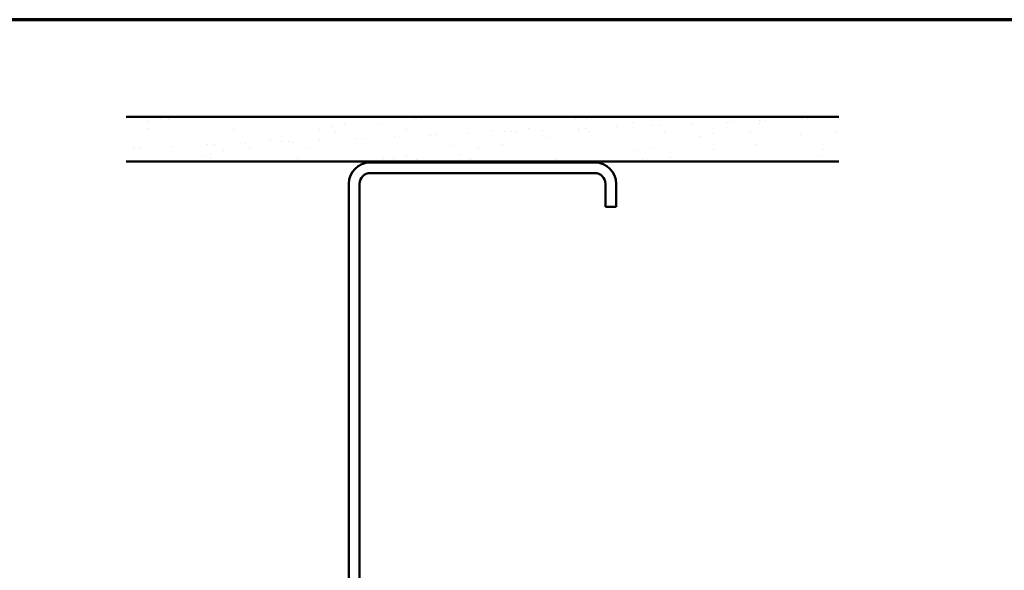
# Model space of a CAD drawing. Units: inches. Extents: x 4 to 250, y 4 to 160.
# Drawn here: x 126 to 181, y 130 to 160 of the extents above; entities that cross this region are included whole.
import ezdxf

# ---------------------------------------------------------------- set-up
doc = ezdxf.new("R2010")
doc.units = ezdxf.units.IN
doc.header["$LTSCALE"] = 15
doc.header["$MEASUREMENT"] = 0
for name, color, linetype, lineweight in [('Border (ANSI)', 7, 'Continuous', 70), ('Hatch (ANSI)', 7, 'Continuous', 18), ('Visible (ANSI)', 7, 'Continuous', 50)]:
    doc.layers.add(name, color=color, linetype=linetype, lineweight=lineweight)

# ---------------------------------------------------------------- blocks, each defined once
blk = doc.blocks.new('Borders ATAS A Border')
at = {"layer": 'Border (ANSI)'}
blk.add_line((16.7, 10.7), (0.3, 10.7), dxfattribs=at)

msp = doc.modelspace()

# ---------------------------------------------------------------- hatches: boundary and pattern name
at = {"layer": 'Hatch (ANSI)', "true_color": 0x804000}
h = msp.add_hatch(dxfattribs=at)
h.set_pattern_fill('AR-SAND', color=36, scale=1.5, angle=45, style=0)
h.paths.add_polyline_path([(171.82081, 152.54297), (171.82081, 155.04297), (131.82081, 155.04297), (131.82081, 152.54297)])

# ---------------------------------------------------------------- linework, layer by layer
at = {"layer": 'Visible (ANSI)', "color": 36, "true_color": 0x804000}
for p, q in [((131.82081, 155.04297), (171.82081, 155.04297)), ((131.82081, 152.54297), (171.82081, 152.54297))]:
    msp.add_line(p, q, dxfattribs=at)
at = {"layer": 'Visible (ANSI)', "color": 8, "true_color": 0x808080}
for p, q in [((158.12081, 152.49297), (145.52081, 152.49297)), ((145.52081, 151.89297), (158.12081, 151.89297)), ((144.32081, 151.29297), (144.32081, 123.69297)), ((144.92081, 123.69297), (144.92081, 151.29297)), ((158.72081, 151.29297), (158.72081, 149.99297)), ((159.32081, 149.99297), (159.32081, 151.29297)), ((158.72081, 149.99297), (159.32081, 149.99297))]:
    msp.add_line(p, q, dxfattribs=at)
for centre, radius, start, end in [((145.52081, 151.29297), 1.2, 90, 180), ((158.12081, 151.29297), 1.2, 0, 90), ((145.52081, 151.29297), 0.6, 90, 180), ((158.12081, 151.29297), 0.6, 0, 90)]:
    msp.add_arc(centre, radius, start, end, dxfattribs=at)

# ---------------------------------------------------------------- block references
at = {"xscale": 15, "yscale": 15, "zscale": 15}
msp.add_blockref('Borders ATAS A Border', (0, 0), dxfattribs=at)

doc.saveas('drawing.dxf')
